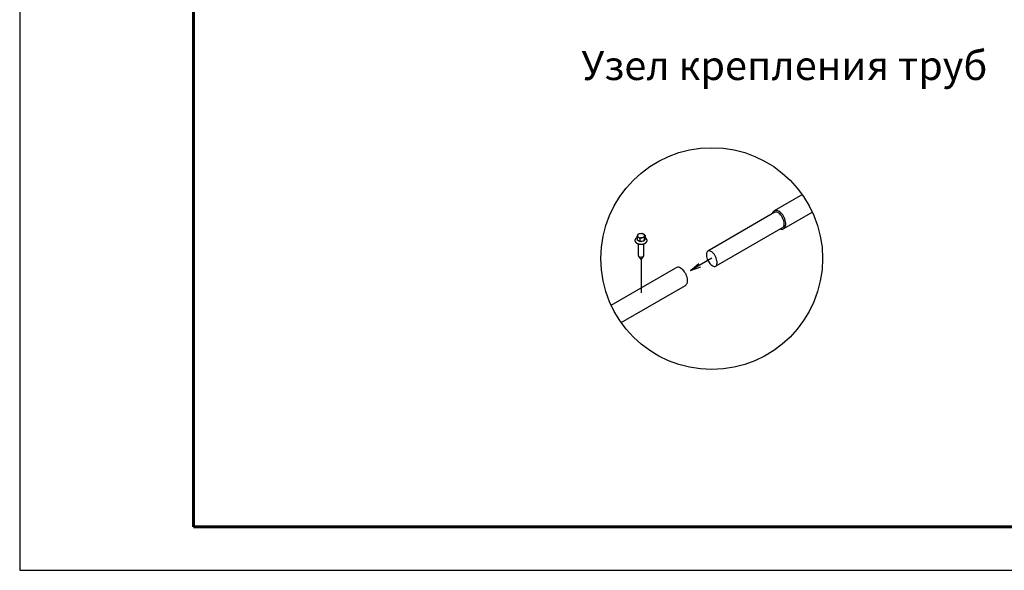
# Model space of a CAD drawing. Units: millimetres. Extents: x 56585 to 64145, y 30088 to 35434.
# Drawn here: x 56585 to 58625, y 30088 to 31227 of the extents above; entities that cross this region are included whole.
import ezdxf

# ---------------------------------------------------------------- set-up
doc = ezdxf.new("R2010")
doc.units = ezdxf.units.MM
doc.layers.add('Visible', color=7, linetype='Continuous', lineweight=35, true_color=0x22346e)
doc.layers.add('СПДС_20', color=7, linetype='Continuous')
doc.styles.add('spds0.8', font='SPDS.shx', dxfattribs={"width": 0.8, "oblique": 10})

msp = doc.modelspace()

# ---------------------------------------------------------------- linework, layer by layer
at = {"layer": 'Visible', "color": 159, "lineweight": 25, "true_color": 0x22346e}
for p, q in [((58206.4, 30865.1), (58148, 30831.3)), ((58149.6, 30828.6), (58010.6, 30748.3)), ((58227.2, 30829), (58167.5, 30794.5)), ((57863.9, 30778.3), (57863.9, 30771)), ((57880.6, 30780.8), (57880.6, 30773.5)), ((58165.9, 30797.3), (58026.9, 30717)), ((57866.2, 30763.5), (57866.2, 30739.6)), ((57870, 30774.7), (57870, 30767.4)), ((57878.2, 30739.5), (57878.2, 30763.5)), ((57878.4, 30776), (57878.3, 30768.7)), ((57866.6, 30738.2), (57872.2, 30730.4)), ((57872.2, 30730.4), (57877.8, 30738.2)), ((57872.2, 30730.4), (57872.2, 30662)), ((58018.6, 30733.3), (57974.5, 30707.8)), ((57974.5, 30707.8), (57992.3, 30722.3)), ((57810.3, 30636.4), (57944.6, 30713.9)), ((57974.5, 30707.8), (57995.9, 30716)), ((57831.1, 30600.3), (57964.1, 30677.1))]:
    msp.add_line(p, q, dxfattribs=at)
at = {"layer": 'Visible', "color": 159, "lineweight": 25, "true_color": 0x22346e, "flags": 128}
for points in [[(58172, 30803.6), (58171.9, 30806.2), (58171.6, 30809), (58171, 30811.9), (58170, 30814.8), (58168.8, 30817.6), (58167.4, 30820.4), (58165.7, 30823), (58163.9, 30825.3), (58161.9, 30827.4), (58159.8, 30829.2), (58157.7, 30830.6), (58155.5, 30831.6), (58153.5, 30832.2), (58151.5, 30832.3), (58149.6, 30832), (58148, 30831.3), (58146.5, 30830.2), (58145.3, 30828.7), (58144.4, 30826.9), (58144, 30825.3)], [(58165.9, 30797.3), (58166.7, 30797.9), (58167.4, 30798.8), (58168, 30800.1), (58168.5, 30801.8), (58168.8, 30803.8), (58168.7, 30806), (58168.5, 30808.4), (58167.9, 30811), (58167, 30813.6), (58165.9, 30816.2), (58164.6, 30818.8), (58163.1, 30821.1), (58161.4, 30823.2), (58159.7, 30825.1), (58157.9, 30826.6), (58156.1, 30827.8), (58154.4, 30828.6), (58152.9, 30829), (58151.6, 30829.1), (58150.5, 30828.9), (58149.6, 30828.6)], [(58160.4, 30794.1), (58162, 30793.7), (58164, 30793.5), (58165.8, 30793.8), (58167.5, 30794.5), (58168.9, 30795.6), (58170.1, 30797.1), (58171, 30799), (58171.7, 30801.1), (58172, 30803.6)], [(57863.5, 30775.9), (57863.4, 30775.8), (57863.3, 30775.7), (57863.2, 30775.7), (57863, 30775.6), (57862.9, 30775.5), (57862.8, 30775.4), (57862.7, 30775.3), (57862.5, 30775.2), (57862.4, 30775.1), (57862.3, 30775.1), (57862.2, 30775), (57862.1, 30774.9), (57862, 30774.8), (57861.9, 30774.7), (57861.8, 30774.6), (57861.6, 30774.5), (57861.5, 30774.4), (57861.4, 30774.3), (57861.4, 30774.2), (57861.3, 30774.1), (57861.2, 30774), (57861.1, 30773.9), (57861, 30773.8), (57860.9, 30773.7), (57860.8, 30773.6), (57860.7, 30773.5), (57860.7, 30773.4), (57860.6, 30773.3), (57860.5, 30773.2), (57860.5, 30773.1), (57860.4, 30773), (57860.3, 30772.9), (57860.3, 30772.7), (57860.2, 30772.6), (57860.2, 30772.5), (57860.1, 30772.4), (57860.1, 30772.3), (57860, 30772.2), (57860, 30772.1), (57859.9, 30772), (57859.9, 30771.9), (57859.8, 30771.7), (57859.8, 30771.6), (57859.8, 30771.5), (57859.8, 30771.4), (57859.7, 30771.3), (57859.7, 30771.2), (57859.7, 30771.1), (57859.7, 30770.9), (57859.7, 30770.8), (57859.6, 30770.7), (57859.6, 30770.6), (57859.6, 30770.5), (57859.6, 30770.4), (57859.6, 30770.3), (57859.6, 30770.2), (57859.6, 30770), (57859.6, 30769.9), (57859.6, 30769.8), (57859.7, 30769.7), (57859.7, 30769.6), (57859.7, 30769.5), (57859.7, 30769.4), (57859.7, 30769.2), (57859.8, 30769.1), (57859.8, 30769), (57859.8, 30768.9), (57859.9, 30768.8), (57859.9, 30768.7), (57859.9, 30768.6), (57860, 30768.5), (57860, 30768.3), (57860.1, 30768.2), (57860.1, 30768.1), (57860.2, 30768), (57860.2, 30767.9), (57860.3, 30767.8), (57860.4, 30767.7), (57860.4, 30767.6), (57860.5, 30767.5), (57860.6, 30767.4), (57860.6, 30767.3), (57860.7, 30767.2), (57860.8, 30767.1), (57860.9, 30767), (57860.9, 30766.9), (57861, 30766.7), (57861.1, 30766.6), (57861.2, 30766.5), (57861.3, 30766.4), (57861.4, 30766.3), (57861.5, 30766.3), (57861.6, 30766.2), (57861.7, 30766.1), (57861.8, 30766), (57861.9, 30765.9), (57862, 30765.8), (57862.1, 30765.7), (57862.2, 30765.6), (57862.3, 30765.5), (57862.5, 30765.4), (57862.6, 30765.3), (57862.7, 30765.2), (57862.8, 30765.2), (57863, 30765.1), (57863.1, 30765), (57863.2, 30764.9), (57863.3, 30764.8), (57863.5, 30764.8), (57863.6, 30764.7), (57863.8, 30764.6), (57863.9, 30764.5), (57864, 30764.4), (57864.2, 30764.4), (57864.3, 30764.3), (57864.5, 30764.2), (57864.6, 30764.2), (57864.8, 30764.1), (57864.9, 30764), (57865.1, 30764), (57865.2, 30763.9), (57865.4, 30763.8), (57865.5, 30763.8), (57865.7, 30763.7), (57865.8, 30763.7), (57866, 30763.6), (57866.2, 30763.6), (57866.3, 30763.5), (57866.5, 30763.5), (57866.7, 30763.4), (57866.8, 30763.4), (57867, 30763.3), (57867.2, 30763.3), (57867.3, 30763.2), (57867.5, 30763.2), (57867.7, 30763.1), (57867.9, 30763.1), (57868, 30763.1), (57868.2, 30763), (57868.4, 30763), (57868.6, 30763), (57868.7, 30762.9), (57868.9, 30762.9), (57869.1, 30762.9), (57869.3, 30762.8), (57869.4, 30762.8), (57869.6, 30762.8), (57869.8, 30762.8), (57870, 30762.8), (57870.2, 30762.7), (57870.4, 30762.7), (57870.5, 30762.7), (57870.7, 30762.7), (57870.9, 30762.7), (57871.1, 30762.7), (57871.3, 30762.7), (57871.5, 30762.6), (57871.6, 30762.6), (57871.8, 30762.6), (57872, 30762.6), (57872.2, 30762.6), (57872.4, 30762.6), (57872.6, 30762.6), (57872.7, 30762.6), (57872.9, 30762.6), (57873.1, 30762.7), (57873.3, 30762.7), (57873.5, 30762.7), (57873.7, 30762.7), (57873.8, 30762.7), (57874, 30762.7), (57874.2, 30762.7), (57874.4, 30762.7), (57874.6, 30762.8), (57874.8, 30762.8), (57874.9, 30762.8), (57875.1, 30762.8), (57875.3, 30762.9), (57875.5, 30762.9), (57875.7, 30762.9), (57875.8, 30762.9), (57876, 30763), (57876.2, 30763), (57876.4, 30763), (57876.5, 30763.1), (57876.7, 30763.1), (57876.9, 30763.2), (57877.1, 30763.2), (57877.2, 30763.2), (57877.4, 30763.3), (57877.6, 30763.3), (57877.7, 30763.4), (57877.9, 30763.4), (57878.1, 30763.5), (57878.2, 30763.5), (57878.4, 30763.6), (57878.5, 30763.6), (57878.7, 30763.7), (57878.9, 30763.8), (57879, 30763.8), (57879.2, 30763.9), (57879.3, 30763.9), (57879.5, 30764), (57879.6, 30764.1), (57879.8, 30764.1), (57879.9, 30764.2), (57880.1, 30764.3), (57880.2, 30764.3), (57880.4, 30764.4), (57880.5, 30764.5), (57880.7, 30764.6), (57880.8, 30764.6), (57880.9, 30764.7), (57881.1, 30764.8), (57881.2, 30764.9), (57881.3, 30765), (57881.5, 30765), (57881.6, 30765.1), (57881.7, 30765.2), (57881.8, 30765.3), (57881.9, 30765.4), (57882.1, 30765.5), (57882.2, 30765.6), (57882.3, 30765.6), (57882.4, 30765.7), (57882.5, 30765.8), (57882.6, 30765.9), (57882.7, 30766), (57882.8, 30766.1), (57882.9, 30766.2), (57883, 30766.3), (57883.1, 30766.4), (57883.2, 30766.5), (57883.3, 30766.6), (57883.4, 30766.7), (57883.5, 30766.8), (57883.6, 30766.9), (57883.6, 30767), (57883.7, 30767.1), (57883.8, 30767.2), (57883.9, 30767.3), (57883.9, 30767.4), (57884, 30767.5), (57884.1, 30767.7), (57884.1, 30767.8), (57884.2, 30767.9), (57884.3, 30768), (57884.3, 30768.1), (57884.4, 30768.2), (57884.4, 30768.3), (57884.5, 30768.4), (57884.5, 30768.5), (57884.5, 30768.6), (57884.6, 30768.8), (57884.6, 30768.9), (57884.6, 30769), (57884.7, 30769.1), (57884.7, 30769.2), (57884.7, 30769.3), (57884.7, 30769.4), (57884.8, 30769.6), (57884.8, 30769.7), (57884.8, 30769.8), (57884.8, 30769.9), (57884.8, 30770), (57884.8, 30770.1), (57884.8, 30770.2), (57884.8, 30770.4), (57884.8, 30770.5), (57884.8, 30770.6), (57884.8, 30770.7), (57884.8, 30770.8), (57884.8, 30770.9), (57884.8, 30771), (57884.7, 30771.1), (57884.7, 30771.3), (57884.7, 30771.4), (57884.7, 30771.5), (57884.6, 30771.6), (57884.6, 30771.7), (57884.6, 30771.8), (57884.5, 30771.9), (57884.5, 30772), (57884.5, 30772.2), (57884.4, 30772.3), (57884.4, 30772.4), (57884.3, 30772.5), (57884.2, 30772.6), (57884.2, 30772.7), (57884.1, 30772.8), (57884.1, 30772.9), (57884, 30773), (57883.9, 30773.1), (57883.9, 30773.2), (57883.8, 30773.3), (57883.7, 30773.5), (57883.6, 30773.6), (57883.6, 30773.7), (57883.5, 30773.8), (57883.4, 30773.9), (57883.3, 30774), (57883.2, 30774.1), (57883.1, 30774.2), (57883, 30774.3), (57882.9, 30774.4), (57882.8, 30774.5), (57882.7, 30774.6), (57882.6, 30774.6), (57882.5, 30774.7), (57882.4, 30774.8), (57882.3, 30774.9), (57882.2, 30775), (57882.1, 30775.1), (57881.9, 30775.2), (57881.8, 30775.3), (57881.7, 30775.4), (57881.6, 30775.4), (57881.4, 30775.5), (57881.3, 30775.6), (57881.2, 30775.7), (57881.1, 30775.8), (57880.9, 30775.9), (57880.8, 30775.9), (57880.6, 30776), (57880.6, 30776)], [(57863.9, 30776), (57863.7, 30776), (57863.6, 30775.9), (57863.5, 30775.9)], [(57870, 30767.4), (57869.8, 30767.6), (57869.5, 30767.8), (57869.2, 30768.1), (57868.9, 30768.3), (57868.6, 30768.5), (57868.4, 30768.7), (57868.1, 30768.9), (57867.8, 30769.1), (57867.5, 30769.3), (57867.2, 30769.5), (57866.9, 30769.6), (57866.6, 30769.8), (57866.3, 30770), (57866, 30770.1), (57865.7, 30770.3), (57865.4, 30770.4), (57865.2, 30770.5), (57864.9, 30770.6), (57864.6, 30770.7), (57864.4, 30770.8), (57864.1, 30770.9), (57863.9, 30771)], [(57968.6, 30686.1), (57968.5, 30688.8), (57968.2, 30691.5), (57967.6, 30694.4), (57966.6, 30697.3), (57965.4, 30700.2), (57964, 30702.9), (57962.3, 30705.5), (57960.4, 30707.9), (57958.5, 30710), (57956.4, 30711.7), (57954.2, 30713.1), (57952.1, 30714.1), (57950, 30714.7), (57948.1, 30714.9), (57946.2, 30714.6), (57944.6, 30713.9)], [(57964.1, 30677.1), (57965.5, 30678.2), (57966.7, 30679.7), (57967.6, 30681.5), (57968.3, 30683.7), (57968.6, 30686.1)]]:
    msp.add_lwpolyline(points, dxfattribs=at)
msp.add_lwpolyline([(58029.8, 30723.5), (58029.7, 30725.8), (58029.5, 30728.2), (58028.9, 30730.8), (58028, 30733.4), (58026.9, 30736), (58025.6, 30738.5), (58024.1, 30740.9), (58022.4, 30743), (58020.7, 30744.8), (58018.9, 30746.4), (58017.1, 30747.5), (58015.4, 30748.3), (58013.9, 30748.7), (58012.6, 30748.8), (58011.5, 30748.7), (58010.6, 30748.3), (58009.8, 30747.7), (58009.1, 30746.8), (58008.4, 30745.5), (58008, 30743.8), (58007.7, 30741.8), (58007.7, 30739.6), (58008, 30737.1), (58008.6, 30734.6), (58009.4, 30731.9), (58010.5, 30729.3), (58011.9, 30726.8), (58013.4, 30724.5), (58015, 30722.4), (58016.8, 30720.5), (58018.6, 30719), (58020.4, 30717.8), (58022.1, 30717), (58023.6, 30716.6), (58024.9, 30716.5), (58026, 30716.6), (58026.9, 30717), (58027.7, 30717.7), (58028.4, 30718.6), (58029, 30719.9), (58029.5, 30721.5)], close=True, dxfattribs=at)
at = {"layer": 'Visible', "color": 159, "lineweight": 25, "true_color": 0x22346e}
msp.add_circle((58018.7, 30732.7), 229.6, dxfattribs=at)
for centre, radius, start, end in [((57890.3, 30769.9), 27.7, 155.9478, 162.5046), ((57861.2, 30767.2), 11.4, 59.8782, 76.551), ((57873.2, 30777.6), 8.96, 142.0084, 155.9693), ((57873.4, 30765.4), 19.1, 99.3548, 112.4152), ((57872.8, 30767.4), 17, 84.2616, 98.3856), ((57871.8, 30773.3), 11.4, 59.8743, 76.5549), ((57868.3, 30767.7), 18, 46.7464, 58.9816), ((57904.8, 30767.7), 27.7, 155.9531, 162.4993), ((57887.7, 30775.3), 8.97, 142.0124, 155.9653), ((57857.7, 30761.7), 17.8, 46.69, 59.0379), ((57877.3, 30757), 19.1, 99.3601, 112.41), ((57877.2, 30748.1), 20.6, 86.9085, 110.5847), ((57876.7, 30759.1), 17, 84.2575, 98.3897), ((57896.8, 30763.1), 19.3, 147.1414, 162.9717)]:
    msp.add_arc(centre, radius, start, end, dxfattribs=at)
for centre, major_axis, start_param, end_param in [((57872.2, 30780.1), (-7.5, 0.01), 6.021386, 7.068583), ((57872.2, 30780.1), (-7.5, 0.01), 4.974188, 6.021386), ((57872.2, 30780.1), (7.5, -0.01), 0.785398, 1.832596), ((57872.2, 30780.1), (7.5, -0.01), 4.974188, 6.021386), ((57872.2, 30780.1), (7.5, -0.01), 6.021386, 7.068583), ((57872.2, 30780.1), (-7.5, 0.01), 0.785398, 1.832596), ((57872.2, 30739.5), (6, 0), 3.141593, 6.283185)]:
    msp.add_ellipse(centre, major_axis=major_axis, ratio=0.57735, start_param=start_param, end_param=end_param, dxfattribs=at)
at = {"layer": 'СПДС_20', "linetype": 'Continuous', "lineweight": 25, "ltscale": 10}
msp.add_lwpolyline([(56585.2, 30087.8), (64145.2, 30087.8), (64145.2, 35433.8), (56585.2, 35433.8), (56585.2, 30087.8)], dxfattribs=at)
at = {"layer": 'СПДС_20', "linetype": 'Continuous', "lineweight": 60, "ltscale": 10}
msp.add_lwpolyline([(56945.2, 30177.8), (64055.2, 30177.8), (64055.2, 35343.8), (56945.2, 35343.8), (56945.2, 30177.8)], dxfattribs=at)

# ---------------------------------------------------------------- texts
at = {"insert": (57748.9, 31162.3), "char_height": 60, "width": 1955.241, "attachment_point": 1, "style": 'spds0.8'}
msp.add_mtext('Узел крепления труб', dxfattribs=at)

doc.saveas('drawing.dxf')
